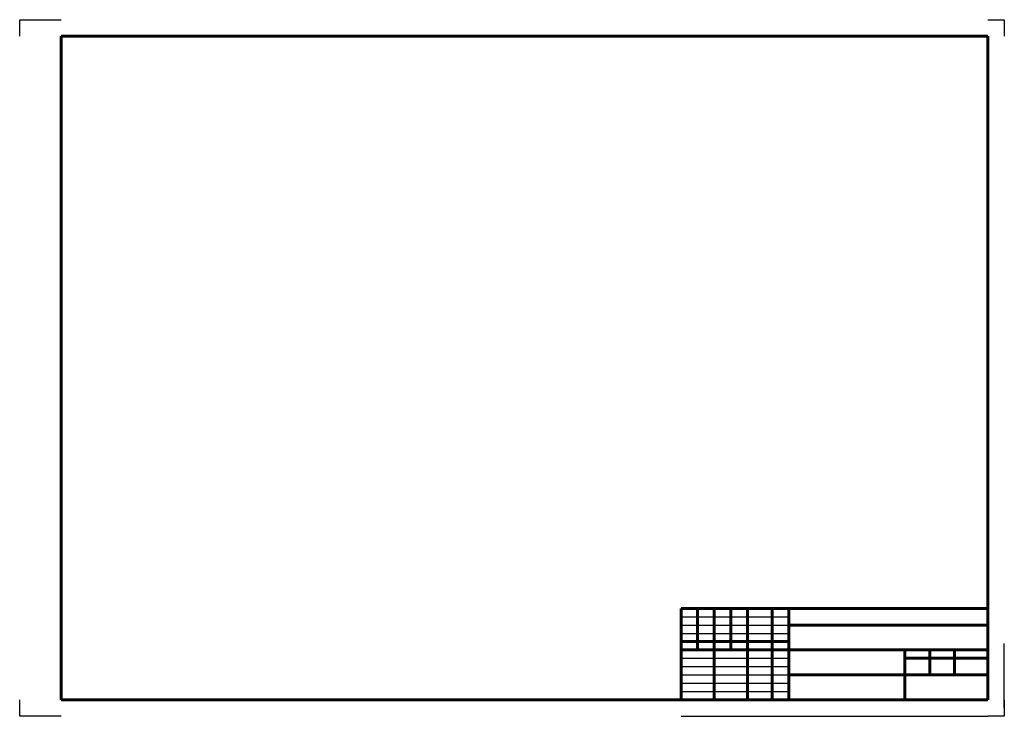
# Paper-space layout 'JIS A2 Title Block' of a CAD drawing. Units: millimetres. Extents: x 0 to 594, y 0 to 420.
import ezdxf

# ---------------------------------------------------------------- set-up
doc = ezdxf.new("R2010")
doc.units = ezdxf.units.MM
doc.header["$LTSCALE"] = 50

psp = doc.layouts.new('JIS A2 Title Block')

# ---------------------------------------------------------------- linework, layer by layer
for p, q in [((0, 420), (25, 420)), ((0, 410), (0, 420)), ((584, 420), (594, 420)), ((594, 420), (594, 410)), ((399, 60), (464, 60)), ((399, 55), (464, 55)), ((399, 50), (464, 50)), ((399, 35), (464, 35)), ((399, 30), (464, 30)), ((399, 25), (464, 25)), ((399, 20), (464, 20)), ((399, 15), (464, 15)), ((0, 0), (0, 10)), ((584, 10), (25, 10)), ((399, 10), (584, 10)), ((399, 10), (584, 10)), ((584, 10), (584, 10)), ((594, 10), (594, 0)), ((25, 0), (0, 0)), ((399, 0), (584, 0)), ((594, 0), (584, 0))]:
    psp.add_line(p, q)
at = {"color": 0, "lineweight": 60}
for p, q in [((25, 410), (584, 410)), ((25, 10), (25, 410)), ((409, 65), (409, 40)), ((419, 65), (419, 10)), ((429, 65), (429, 40)), ((439, 65), (439, 10)), ((454, 65), (454, 10)), ((464, 65), (464, 10)), ((464, 55), (584, 55)), ((399, 45), (464, 45)), ((399, 40), (584, 40)), ((534, 40), (534, 10)), ((549, 40), (549, 25)), ((564, 40), (564, 25)), ((534, 35), (584, 35)), ((464, 25), (584, 25))]:
    psp.add_line(p, q, dxfattribs=at)
at = {"lineweight": 60}
for p, q in [((584, 410), (584, 10)), ((399, 65), (399, 10)), ((399, 65), (584, 65)), ((584, 65), (584, 10)), ((579, 10), (25, 10)), ((399, 10), (584, 10))]:
    psp.add_line(p, q, dxfattribs=at)
at = {"color": 0}
for p, q in [((409, 65), (409, 40)), ((593.89, 4.87), (593.89, 43.87)), ((454.3, 10), (584, 10))]:
    psp.add_line(p, q, dxfattribs=at)

doc.saveas('drawing.dxf')
